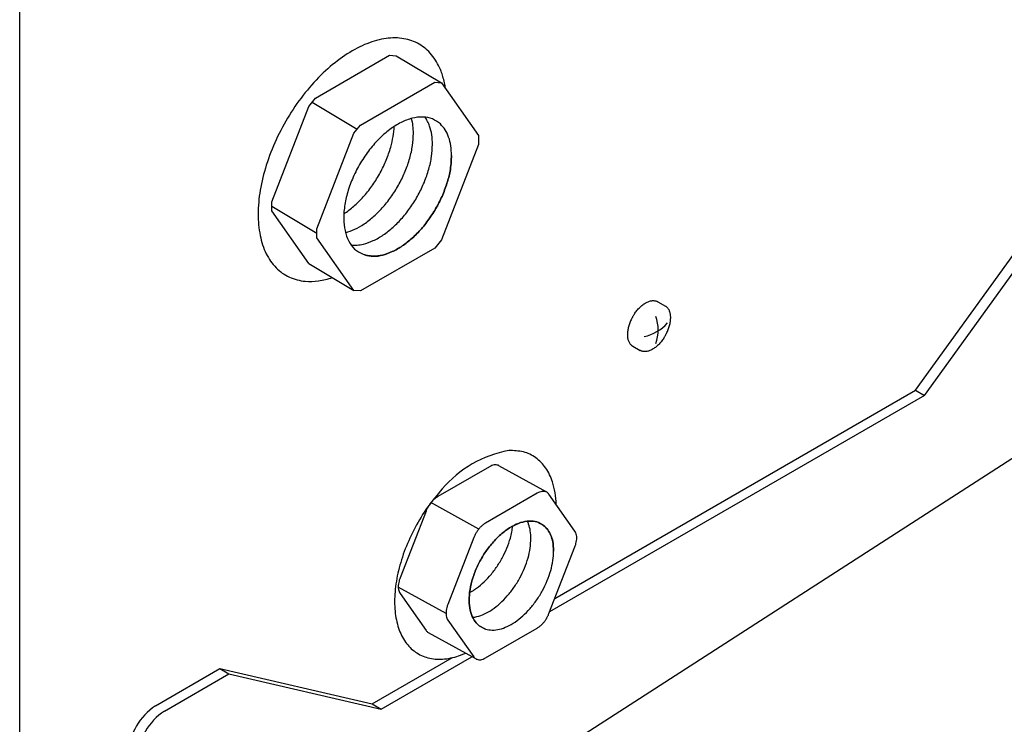
# Model space of a CAD drawing. Units: millimetres. Extents: x 12669 to 19224, y 112 to 4584.
# Drawn here: x 16258 to 16407, y 2027 to 2134 of the extents above; entities that cross this region are included whole.
import ezdxf

# ---------------------------------------------------------------- set-up
doc = ezdxf.new("R2010")
doc.units = ezdxf.units.MM
doc.layers.add('1', color=7, linetype='Continuous')

# ---------------------------------------------------------------- blocks, each defined once
blk = doc.blocks.new('809126', base_point=(15705.2908829811, -386.0906282420636))
at = {"layer": '1', "color": 6, "linetype": 'Continuous'}
for p, q in [((16257.55326944589, 1979.047236058568), (16257.55326944589, 2194.28050844533)), ((16302.46103025187, 2122.079569602896), (16313.70948310876, 2128.573866887791)), ((16313.70948310876, 2128.573866887791), (16314.72373417308, 2128.483277636588)), ((16314.72373417308, 2128.483277636588), (16321.58622587446, 2124.396329189862)), ((16309.32352195325, 2117.992621156169), (16320.57197481014, 2124.486918441065)), ((16320.57197481014, 2124.486918441065), (16321.58622587446, 2124.396329189862)), ((16321.58622587446, 2124.396329189862), (16327.2104523029, 2116.395024975414)), ((16301.44677918756, 2120.81782410168), (16302.46103025187, 2122.079569602896)), ((16295.82255275911, 2106.322222602337), (16301.44677918756, 2120.81782410168)), ((16301.95390471971, 2121.448696852285), (16308.81639642109, 2117.36174840556)), ((16308.30927088893, 2116.730875654953), (16309.32352195325, 2117.992621156169)), ((16302.68504446049, 2102.235274155609), (16308.30927088893, 2116.730875654953)), ((16327.2104523029, 2116.395024975414), (16327.2104523029, 2115.042690222999)), ((16327.2104523029, 2115.042690222999), (16321.58622587446, 2100.547088723654)), ((16393.58663292082, 2077.722235701223), (16416.72033682014, 2109.782779982422)), ((16394.95070819299, 2076.93468647564), (16418.08441209231, 2108.995230756842)), ((16295.82255275911, 2104.969887849921), (16295.82255275911, 2106.322222602337)), ((16295.82255275911, 2105.646055226126), (16302.68504446049, 2101.559106779401)), ((16301.44677918756, 2096.96858363547), (16295.82255275911, 2104.969887849921)), ((16302.68504446049, 2100.882939403193), (16302.68504446049, 2102.235274155609)), ((16308.30927088893, 2092.881635188745), (16302.68504446049, 2100.882939403193)), ((16320.57197481014, 2099.28534322244), (16309.32352195325, 2092.791045937546)), ((16321.58622587446, 2100.547088723654), (16320.57197481014, 2099.28534322244)), ((16301.44677918756, 2096.96858363547), (16308.30927088893, 2092.881635188745)), ((16309.32352195325, 2092.791045937546), (16308.30927088893, 2092.881635188745)), ((16354.45023371321, 2091.152525598412), (16355.60297062232, 2090.502364261292)), ((16350.64576136748, 2084.407191106528), (16351.79849827659, 2083.757029769406)), ((16394.95070819299, 2076.93468647564), (16338.0288352509, 2044.070827809747)), ((16338.81638447648, 2046.100618018299), (16393.58663292082, 2077.722235701223)), ((16393.58663292082, 2077.722235701223), (16394.95070819299, 2076.93468647564)), ((16304.383028914, 2000.479785689885), (16416.61768502661, 2072.781523667865)), ((16328.90258992458, 2066.11129148018), (16321.02709766876, 2061.564373906274)), ((16337.59060138077, 2062.240597524706), (16330.33478526534, 2066.262884892072)), ((16336.15840603726, 2062.089004114345), (16328.28291378143, 2057.542086540439)), ((16341.86813792273, 2056.32870326124), (16337.93039179481, 2061.930736730102)), ((16327.25600884436, 2056.630095834106), (16320.00019273169, 2060.652383199941)), ((16319.2551119112, 2059.359993613771), (16315.3173657833, 2049.211042571001)), ((16326.51092802387, 2055.337706247937), (16322.57318189597, 2045.188755205166)), ((16337.93039179483, 2043.817104541726), (16341.86813792273, 2053.966055584496)), ((16322.29943899539, 2043.803601962972), (16315.04362288272, 2047.825889328808)), ((16315.3173657833, 2046.848394894259), (16319.25511191122, 2041.246361425395)), ((16322.57318189597, 2042.826107528424), (16326.51092802389, 2037.224074059561)), ((16328.28291378145, 2037.06580667532), (16336.15840603727, 2041.612724249225)), ((16319.59490232526, 2040.936500630792), (16326.85071843793, 2036.914213264957)), ((16311.09493402663, 2030.095631138747), (16323.25745970804, 2037.117668614939)), ((16312.45900929879, 2029.308081913163), (16326.22959673937, 2037.258534278881)), ((16278.1691905495, 2029.790238386533), (16287.96123012731, 2035.443675072696)), ((16287.96123012731, 2035.443675072696), (16311.09493402663, 2030.095631138747)), ((16287.96123012731, 2035.443675072696), (16289.32530539948, 2034.656125847113)), ((16279.53326582167, 2029.002689160948), (16289.32530539948, 2034.656125847113)), ((16289.32530539948, 2034.656125847113), (16312.45900929879, 2029.308081913163)), ((16311.09493402663, 2030.095631138747), (16312.45900929879, 2029.308081913163))]:
    blk.add_line(p, q, dxfattribs=at)
for centre, radius, start, end in [((16348.77768480523, 2086.887164831368), 5.737453795460051, 339.0706038971848, 20.92939610279824), ((16351.09326303962, 2092.111238862383), 6.375851886441508, 281.5940020764889, 319.2646032678482), ((16334.93857491779, 2051.48359932352), 17.36184374962659, 100.3092385309487, 139.6270426197564), ((16283.1021238371, 2022.216912671551), 9.038201878974993, 123.0784623802812, 176.9215376197213), ((16284.46650550275, 2021.429186549616), 9.038517331666792, 123.079477814734, 176.9205221853299)]:
    blk.add_arc(centre, radius, start, end, dxfattribs=at)
for points in [[(16322.23223534546, 2123.47728398999), (16321.81938928767, 2125.34814260656), (16321.16980584974, 2127.007138881339), (16319.67266274702, 2129.137046815123), (16317.66909609572, 2130.549712486961), (16315.24666847905, 2131.18339094913), (16312.51125389666, 2131.010392370937), (16309.58240150803, 2130.038272598593), (16306.5881170263, 2128.30952279618), (16303.6592650515, 2125.899693129396), (16300.92384965954, 2122.914108648803), (16298.50142321279, 2119.483250529577), (16296.49785508235, 2115.757066050679), (16295.00071370335, 2111.898406016195), (16294.07542796602, 2108.075912686719), (16293.7624410003, 2104.456648111764), (16294.07542796602, 2101.198789754637), (16295.00071370335, 2098.444724364209), (16296.49785508235, 2096.314814286091), (16298.50142321279, 2094.902151006092), (16300.92384965954, 2094.268470009118), (16302.93345540467, 2094.319877364962), (16305.06311113119, 2094.814881618371)], [(16322.23223534546, 2123.47728398999), (16321.81938928767, 2125.34814260656), (16321.16980584974, 2127.007138881339), (16319.67266274702, 2129.137046815123), (16317.66909609572, 2130.549712486961), (16315.24666847905, 2131.18339094913), (16312.51125389666, 2131.010392370937), (16309.58240150803, 2130.038272598593), (16306.5881170263, 2128.30952279618), (16303.6592650515, 2125.899693129396), (16300.92384965954, 2122.914108648803), (16298.50142321279, 2119.483250529577), (16296.49785508235, 2115.757066050679), (16295.00071370335, 2111.898406016195), (16294.07542796602, 2108.075912686719), (16293.7624410003, 2104.456648111764), (16294.07542796602, 2101.198789754637), (16295.00071370335, 2098.444724364209), (16296.49785508235, 2096.314814286091), (16298.50142321279, 2094.902151006092), (16300.92384965954, 2094.268470009118), (16302.93345540467, 2094.319877364962), (16305.06311113119, 2094.814881618371)], [(16321.43235007456, 2118.148882876447), (16320.23335156161, 2118.906131889329), (16318.79657824273, 2119.201509391178), (16317.18666274794, 2119.021724568607), (16315.47602886571, 2118.374868255749), (16313.74162993389, 2117.290036620772), (16312.06148868472, 2115.816034115688), (16310.51118775127, 2114.019167147333), (16309.16046713194, 2111.980270576918), (16308.07009121593, 2109.791063921951), (16307.28910924084, 2107.550030445888), (16306.85265625078, 2105.357984189619), (16306.78036396197, 2103.313534836885), (16307.07548690355, 2101.508654281868), (16307.72474642739, 2100.024534154139), (16308.69893750714, 2098.927940711436), (16309.95423364576, 2098.268202046563)], [(16321.43235007456, 2118.148882876447), (16320.23335156161, 2118.906131889329), (16318.79657824273, 2119.201509391178), (16317.18666274794, 2119.021724568607), (16315.47602886571, 2118.374868255749), (16313.74162993389, 2117.290036620772), (16312.06148868472, 2115.816034115688), (16310.51118775127, 2114.019167147333), (16309.16046713194, 2111.980270576918), (16308.07009121593, 2109.791063921951), (16307.28910924084, 2107.550030445888), (16306.85265625078, 2105.357984189619), (16306.78036396197, 2103.313534836885), (16307.07548690355, 2101.508654281868), (16307.72474642739, 2100.024534154139), (16308.69893750714, 2098.927940711436), (16309.95423364576, 2098.268202046563)], [(16317.3449186898, 2116.70556597374), (16317.27482403866, 2117.899308070595), (16317.06604059843, 2118.990547626922)], [(16317.3449186898, 2116.70556597374), (16317.27482403866, 2117.899308070595), (16317.06604059843, 2118.990547626922)], [(16320.23855935234, 2115.034921758288), (16320.12866946031, 2116.514935712841), (16319.80195120788, 2117.828316841221), (16319.49181077494, 2118.547696732695), (16319.1044385004, 2119.179870606111)], [(16320.23855935234, 2115.034921758288), (16320.12866946031, 2116.514935712841), (16319.80195120788, 2117.828316841221), (16319.49181077494, 2118.547696732695), (16319.1044385004, 2119.179870606111)], [(16306.77936047638, 2104.514784759123), (16306.87510718007, 2104.577652362986), (16306.97081938413, 2104.641800788505), (16308.46333503298, 2105.815180864603), (16309.88041662398, 2107.257661275371), (16311.17339725547, 2108.919704185143), (16312.29787294974, 2110.744229687376), (16313.21522536307, 2112.668579019362), (16313.89395092986, 2114.626664424819), (16314.25964477222, 2116.232477867545), (16314.43521435294, 2117.775112455015)], [(16306.77936047638, 2104.514784759123), (16306.87510718007, 2104.577652362986), (16306.97081938413, 2104.641800788505), (16308.46333503298, 2105.815180864603), (16309.88041662398, 2107.257661275371), (16311.17339725547, 2108.919704185143), (16312.29787294974, 2110.744229687376), (16313.21522536307, 2112.668579019362), (16313.89395092986, 2114.626664424819), (16314.25964477222, 2116.232477867545), (16314.43521435294, 2117.775112455015)], [(16323.13220001489, 2113.36427754284), (16323.02231012286, 2114.844291497395), (16322.69559187043, 2116.157672625776), (16322.16081821671, 2117.269151875493), (16321.43235007456, 2118.148882876447)], [(16323.13220001487, 2113.364277542834), (16323.02231012284, 2114.844291497388), (16322.69559187042, 2116.157672625769), (16322.1608182167, 2117.269151875483), (16321.43235007456, 2118.148882876438)], [(16323.13220001489, 2113.36427754284), (16323.02231012286, 2114.844291497395), (16322.69559187043, 2116.157672625776), (16322.16081821671, 2117.269151875493), (16321.43235007456, 2118.148882876447)], [(16323.13220001487, 2113.364277542834), (16323.02231012284, 2114.844291497388), (16322.69559187042, 2116.157672625769), (16322.1608182167, 2117.269151875483), (16321.43235007456, 2118.148882876438)], [(16307.0421758424, 2101.628704637142), (16308.44212457626, 2102.151416333811), (16309.86446004666, 2102.971156573052), (16311.35697569551, 2104.144536649151), (16312.77405728651, 2105.587017059919), (16314.067037918, 2107.249059969689), (16315.19151361228, 2109.073585471921), (16316.10886602562, 2110.997934803909), (16316.7875915924, 2112.956020209367), (16317.20438002382, 2114.880595600531), (16317.34491868982, 2116.705565973748)], [(16307.0421758424, 2101.628704637142), (16308.44212457626, 2102.151416333811), (16309.86446004666, 2102.971156573052), (16311.35697569551, 2104.144536649151), (16312.77405728651, 2105.587017059919), (16314.067037918, 2107.249059969689), (16315.19151361228, 2109.073585471921), (16316.10886602562, 2110.997934803909), (16316.7875915924, 2112.956020209367), (16317.20438002382, 2114.880595600531), (16317.34491868982, 2116.705565973748)], [(16307.8974163581, 2099.768738652848), (16308.79921900175, 2099.759318086277), (16309.75262548332, 2099.911618222895), (16311.24140794008, 2100.436530864764), (16312.75810070919, 2101.300512357599), (16314.25061635805, 2102.473892433698), (16315.66769794905, 2103.916372844465), (16316.96067858054, 2105.578415754236), (16318.08515427481, 2107.402941256471), (16319.00250668814, 2109.327290588456), (16319.68123225493, 2111.285375993914), (16320.09802068635, 2113.20995138508), (16320.23855935235, 2115.034921758295)], [(16307.8974163581, 2099.768738652848), (16308.79921900175, 2099.759318086277), (16309.75262548332, 2099.911618222895), (16311.24140794008, 2100.436530864764), (16312.75810070919, 2101.300512357599), (16314.25061635805, 2102.473892433698), (16315.66769794905, 2103.916372844465), (16316.96067858054, 2105.578415754236), (16318.08515427481, 2107.402941256471), (16319.00250668814, 2109.327290588456), (16319.68123225493, 2111.285375993914), (16320.09802068635, 2113.20995138508), (16320.23855935235, 2115.034921758295)], [(16309.95423364575, 2098.268202046555), (16311.23652313065, 2098.073158521117), (16312.64626614586, 2098.240974007443), (16314.13504860262, 2098.765886649313), (16315.65174137173, 2099.629868142147), (16317.14425702058, 2100.803248218244), (16318.56133861158, 2102.245728629013), (16319.85431924307, 2103.907771538785), (16320.97879493735, 2105.732297041017), (16321.89614735068, 2107.656646373003), (16322.57487291747, 2109.614731778461), (16322.99166134889, 2111.539307169625), (16323.13220001489, 2113.36427754284), (16322.99166134889, 2111.539307169626), (16322.57487291747, 2109.614731778461), (16321.89614735068, 2107.656646373003), (16320.97879493735, 2105.732297041017), (16319.85431924307, 2103.907771538785), (16318.56133861158, 2102.245728629013), (16317.14425702058, 2100.803248218245), (16315.65174137173, 2099.629868142147), (16314.13504860262, 2098.765886649312), (16312.64626614586, 2098.240974007443), (16311.23652313065, 2098.073158521117), (16309.95423364575, 2098.268202046555), (16311.23652313065, 2098.073158521117), (16312.64626614586, 2098.240974007443), (16314.13504860262, 2098.765886649313), (16315.65174137173, 2099.629868142147), (16317.14425702058, 2100.803248218244), (16318.56133861158, 2102.245728629013), (16319.85431924307, 2103.907771538785), (16320.97879493735, 2105.732297041017), (16321.89614735068, 2107.656646373003), (16322.57487291747, 2109.614731778461), (16322.99166134889, 2111.539307169625), (16323.13220001489, 2113.36427754284), (16322.99166134889, 2111.539307169626), (16322.57487291747, 2109.614731778461), (16321.89614735068, 2107.656646373003), (16320.97879493735, 2105.732297041017), (16319.85431924307, 2103.907771538785), (16318.56133861158, 2102.245728629013), (16317.14425702058, 2100.803248218245), (16315.65174137173, 2099.629868142147), (16314.13504860262, 2098.765886649312), (16312.64626614586, 2098.240974007443), (16311.23652313065, 2098.073158521117), (16309.95423364575, 2098.268202046555)], [(16350.63575588557, 2088.858392039219), (16350.71874689088, 2089.004764437032), (16350.80545333267, 2089.149090257209), (16350.98674480804, 2089.426343173639), (16351.18198048312, 2089.69398190495), (16351.38478947039, 2089.943302272752), (16351.600859624, 2090.181274168737), (16351.8189065489, 2090.395479232251), (16352.04946467208, 2090.596258171072), (16352.27615499371, 2090.769329352244), (16352.51433115843, 2090.926415647119), (16352.74305590016, 2091.053650546977), (16352.98160748888, 2091.161749010914), (16353.20608104523, 2091.239770311576), (16353.43748628041, 2091.294950648205), (16353.65199460621, 2091.321460499385), (16353.86843861619, 2091.321418734602), (16354.06764070199, 2091.294755172271), (16354.26112130387, 2091.239519220458), (16354.35774402069, 2091.199774035805), (16354.45023371321, 2091.152525598412)], [(16350.63575588557, 2088.858392039219), (16350.71874689088, 2089.004764437032), (16350.80545333267, 2089.149090257209), (16350.98674480804, 2089.426343173639), (16351.18198048312, 2089.69398190495), (16351.38478947039, 2089.943302272752), (16351.600859624, 2090.181274168737), (16351.8189065489, 2090.395479232251), (16352.04946467208, 2090.596258171072), (16352.27615499371, 2090.769329352244), (16352.51433115843, 2090.926415647119), (16352.74305590016, 2091.053650546977), (16352.98160748888, 2091.161749010914), (16353.20608104523, 2091.239770311576), (16353.43748628041, 2091.294950648205), (16353.65199460621, 2091.321460499385), (16353.86843861619, 2091.321418734602), (16354.06764070199, 2091.294755172271), (16354.26112130387, 2091.239519220458), (16354.35774402069, 2091.199774035805), (16354.45023371321, 2091.152525598412)], [(16355.61297610219, 2086.051163324985), (16355.69530749375, 2086.197907755083), (16355.77396537036, 2086.346773089752), (16355.91745043306, 2086.645349404111), (16356.04549413761, 2086.950885439703), (16356.15394330732, 2087.253426195151), (16356.24582027729, 2087.561444955862), (16356.31633516038, 2087.858860358887), (16356.36888777883, 2088.160037138756), (16356.39972921407, 2088.443570102529), (16356.41094905413, 2088.728663253387), (16356.40151172361, 2088.990225223129), (16356.3706139594, 2089.250297264215), (16356.32125925247, 2089.482761914775), (16356.24877153562, 2089.709342547928), (16356.16048896157, 2089.906631121258), (16356.04848236062, 2090.09184055014), (16355.92261263616, 2090.248522485941), (16355.7752507309, 2090.385526947747), (16355.69125223966, 2090.447654901023), (16355.60297062232, 2090.502364261292)], [(16355.61297610219, 2086.051163324985), (16355.69530749375, 2086.197907755083), (16355.77396537036, 2086.346773089752), (16355.91745043306, 2086.645349404111), (16356.04549413761, 2086.950885439703), (16356.15394330732, 2087.253426195151), (16356.24582027729, 2087.561444955862), (16356.31633516038, 2087.858860358887), (16356.36888777883, 2088.160037138756), (16356.39972921407, 2088.443570102529), (16356.41094905413, 2088.728663253387), (16356.40151172361, 2088.990225223129), (16356.3706139594, 2089.250297264215), (16356.32125925247, 2089.482761914775), (16356.24877153562, 2089.709342547928), (16356.16048896157, 2089.906631121258), (16356.04848236062, 2090.09184055014), (16355.92261263616, 2090.248522485941), (16355.7752507309, 2090.385526947747), (16355.69125223966, 2090.447654901023), (16355.60297062232, 2090.502364261292)], [(16350.63575588761, 2088.858392042838), (16350.55342449604, 2088.711647612741), (16350.47476661944, 2088.562782278072), (16350.33128155674, 2088.264205963714), (16350.20323785219, 2087.958669928124), (16350.09478868249, 2087.656129172675), (16350.00291171251, 2087.348110411965), (16349.93239682942, 2087.050695008941), (16349.87984421097, 2086.749518229071), (16349.84900277573, 2086.465985265299), (16349.83778293567, 2086.18089211444), (16349.84722026618, 2085.919330144698), (16349.87811803039, 2085.659258103612), (16349.92747273731, 2085.42679345305), (16349.99996045417, 2085.200212819897), (16350.08824302822, 2085.002924246567), (16350.20024962917, 2084.817714817686), (16350.32611935363, 2084.661032881886), (16350.4734812589, 2084.524028420079), (16350.55747975014, 2084.461900466799), (16350.64576136748, 2084.407191106528)], [(16350.63575588761, 2088.858392042838), (16350.55342449604, 2088.711647612741), (16350.47476661944, 2088.562782278072), (16350.33128155674, 2088.264205963714), (16350.20323785219, 2087.958669928124), (16350.09478868249, 2087.656129172675), (16350.00291171251, 2087.348110411965), (16349.93239682942, 2087.050695008941), (16349.87984421097, 2086.749518229071), (16349.84900277573, 2086.465985265299), (16349.83778293567, 2086.18089211444), (16349.84722026618, 2085.919330144698), (16349.87811803039, 2085.659258103612), (16349.92747273731, 2085.42679345305), (16349.99996045417, 2085.200212819897), (16350.08824302822, 2085.002924246567), (16350.20024962917, 2084.817714817686), (16350.32611935363, 2084.661032881886), (16350.4734812589, 2084.524028420079), (16350.55747975014, 2084.461900466799), (16350.64576136748, 2084.407191106528)], [(16355.61297610423, 2086.051163328606), (16355.52998509893, 2085.904790930791), (16355.44327865713, 2085.760465110614), (16355.26198718176, 2085.483212194183), (16355.06675150668, 2085.215573462872), (16354.86394251942, 2084.96625309507), (16354.6478723658, 2084.728281199083), (16354.42982544091, 2084.51407613557), (16354.19926731773, 2084.31329719675), (16353.9725769961, 2084.140226015578), (16353.73440083138, 2083.983139720701), (16353.50567608964, 2083.855904820841), (16353.26712450092, 2083.747806356903), (16353.04265094458, 2083.66978505624), (16352.8112457094, 2083.614604719612), (16352.5967373836, 2083.58809486843), (16352.38029337362, 2083.588136633213), (16352.18109128782, 2083.614800195543), (16351.98761068593, 2083.670036147355), (16351.89098796637, 2083.709781333272), (16351.79849827134, 2083.757029772366)], [(16355.61297610423, 2086.051163328606), (16355.52998509893, 2085.904790930791), (16355.44327865713, 2085.760465110614), (16355.26198718176, 2085.483212194183), (16355.06675150668, 2085.215573462872), (16354.86394251942, 2084.96625309507), (16354.6478723658, 2084.728281199083), (16354.42982544091, 2084.51407613557), (16354.19926731773, 2084.31329719675), (16353.9725769961, 2084.140226015578), (16353.73440083138, 2083.983139720701), (16353.50567608964, 2083.855904820841), (16353.26712450092, 2083.747806356903), (16353.04265094458, 2083.66978505624), (16352.8112457094, 2083.614604719612), (16352.5967373836, 2083.58809486843), (16352.38029337362, 2083.588136633213), (16352.18109128782, 2083.614800195543), (16351.98761068593, 2083.670036147355), (16351.89098796637, 2083.709781333272), (16351.79849827134, 2083.757029772366)], [(16339.03164202061, 2060.364043393057), (16338.8554805948, 2062.163647928328), (16338.45807273349, 2063.795358867509), (16337.42812278001, 2065.908143620949), (16335.93414158692, 2067.447380385046), (16334.04113681882, 2068.346085766889), (16331.8314844786, 2068.565156845864)], [(16339.03164202061, 2060.364043393057), (16338.8554805948, 2062.163647928328), (16338.45807273349, 2063.795358867509), (16337.42812278001, 2065.908143620949), (16335.93414158692, 2067.447380385046), (16334.04113681882, 2068.346085766889), (16331.8314844786, 2068.565156845864)], [(16330.33478519476, 2066.262884931197), (16330.27735825645, 2066.292258175208), (16330.21780595003, 2066.317877253591), (16329.92564635478, 2066.385418569193), (16329.60240175472, 2066.372842939305), (16329.25789369409, 2066.280532225669), (16328.90258992458, 2066.11129148018)], [(16330.33478519476, 2066.262884931197), (16330.27735825645, 2066.292258175208), (16330.21780595003, 2066.317877253591), (16329.92564635478, 2066.385418569193), (16329.60240175472, 2066.372842939305), (16329.25789369409, 2066.280532225669), (16328.90258992458, 2066.11129148018)], [(16321.71155627329, 2062.729914105016), (16319.50024389912, 2059.961674520707), (16317.60502650079, 2056.878645747542), (16316.1083763603, 2053.614983728066), (16315.07541728351, 2050.312706845857), (16314.55110132543, 2047.115513330081), (16314.55824078217, 2044.162527435909), (16315.09652827588, 2041.582249760471), (16316.14253709598, 2039.486957993704), (16317.65075335169, 2037.967831694309), (16319.55554460382, 2037.090971610182), (16321.77402638346, 2036.894538261151), (16324.20966018333, 2037.387075165809), (16324.73642770131, 2037.575620539718), (16325.26610186706, 2037.792651074677)], [(16321.71155627329, 2062.729914105016), (16319.50024389912, 2059.961674520707), (16317.60502650079, 2056.878645747542), (16316.1083763603, 2053.614983728066), (16315.07541728351, 2050.312706845857), (16314.55110132543, 2047.115513330081), (16314.55824078217, 2044.162527435909), (16315.09652827588, 2041.582249760471), (16316.14253709598, 2039.486957993704), (16317.65075335169, 2037.967831694309), (16319.55554460382, 2037.090971610182), (16321.77402638346, 2036.894538261151), (16324.20966018333, 2037.387075165809), (16324.73642770131, 2037.575620539718), (16325.26610186706, 2037.792651074677)], [(16337.59060137801, 2062.240597526238), (16337.53317440575, 2062.269970792147), (16337.4736220627, 2062.295589887756), (16337.18146246745, 2062.363131203359), (16336.85821786739, 2062.35055557347), (16336.51370980676, 2062.258244859833), (16336.15840603726, 2062.089004114345)], [(16337.59060137801, 2062.240597526238), (16337.53317440575, 2062.269970792147), (16337.4736220627, 2062.295589887756), (16337.18146246745, 2062.363131203359), (16336.85821786739, 2062.35055557347), (16336.51370980676, 2062.258244859833), (16336.15840603726, 2062.089004114345)], [(16337.93039179481, 2061.930736730102), (16337.77530079086, 2062.107733526331), (16337.59060137801, 2062.240597526238)], [(16337.93039179481, 2061.930736730102), (16337.77530079086, 2062.107733526331), (16337.59060137801, 2062.240597526238)], [(16321.02709766876, 2061.564373906274), (16320.67179389925, 2061.323345197822), (16320.32728583862, 2061.017852268365), (16320.00404123856, 2060.657177184544), (16319.71188164331, 2060.25227902701), (16319.45968428207, 2059.815460305926), (16319.2551119112, 2059.359993613771)], [(16321.02709766876, 2061.564373906274), (16320.67179389925, 2061.323345197822), (16320.32728583862, 2061.017852268365), (16320.00404123856, 2060.657177184544), (16319.71188164331, 2060.25227902701), (16319.45968428207, 2059.815460305926), (16319.2551119112, 2059.359993613771)], [(16337.30026456863, 2057.026827599744), (16337.87089794664, 2056.337704982328), (16338.28980397539, 2055.467046236713), (16338.54573327312, 2054.438231019475), (16338.63181368855, 2053.278886755069), (16338.54573327312, 2054.438231019475), (16338.28980397539, 2055.467046236713), (16337.87089794665, 2056.337704982328), (16337.30026456863, 2057.026827599744), (16336.36104906681, 2057.620005993172), (16335.23557663368, 2057.851385036287), (16333.97447616275, 2057.710553591939), (16332.63447962167, 2057.203849480199), (16331.27586712507, 2056.354064699463), (16329.95975647989, 2055.199429403808), (16328.745354082, 2053.791883611922), (16327.68728959685, 2052.194747965091), (16326.83316179598, 2050.479869418692), (16326.22139258216, 2048.724393195767), (16325.87950440661, 2047.007290295016), (16325.82287544704, 2045.4058049687), (16326.05405508461, 2043.991981867263), (16326.56264171162, 2042.829421100536), (16327.32575805743, 2041.970422903749), (16328.30907336601, 2041.453627616261), (16327.32575805742, 2041.970422903749), (16326.56264171162, 2042.829421100536), (16326.05405508461, 2043.991981867263), (16325.82287544704, 2045.4058049687), (16325.87950440661, 2047.007290295016), (16326.22139258216, 2048.724393195767), (16326.83316179598, 2050.479869418692), (16327.68728959685, 2052.194747965091), (16328.745354082, 2053.791883611922), (16329.95975647989, 2055.199429403808), (16331.27586712507, 2056.354064699463), (16332.63447962167, 2057.203849480199), (16333.97447616275, 2057.710553591939), (16335.23557663368, 2057.851385036287), (16336.36104906681, 2057.620005993172), (16337.30026456863, 2057.026827599744)], [(16328.28291378143, 2057.542086540439), (16327.92761001192, 2057.301057831988), (16327.58310195128, 2056.995564902532), (16327.25985735123, 2056.63488981871), (16326.96769775598, 2056.229991661176), (16326.71550039474, 2055.793172940091), (16326.51092802387, 2055.337706247937)], [(16328.28291378143, 2057.542086540439), (16327.92761001192, 2057.301057831988), (16327.58310195128, 2056.995564902532), (16327.25985735123, 2056.63488981871), (16326.96769775598, 2056.229991661176), (16326.71550039474, 2055.793172940091), (16326.51092802387, 2055.337706247937)], [(16335.18168830927, 2055.191475981161), (16335.09560789385, 2056.350820245567), (16334.83967859612, 2057.379635462806), (16334.75092626826, 2057.610560629695), (16334.65246906788, 2057.831150946561)], [(16325.87718627206, 2046.987832658662), (16326.25775708754, 2047.206217660771), (16326.63843662684, 2047.450813449145), (16327.80757388512, 2048.369961175426), (16328.9176211314, 2049.499904163866), (16329.93045595941, 2050.801837776527), (16330.81129525326, 2052.231049419949), (16331.52988797704, 2053.73845639668), (16332.06155633769, 2055.272289964295), (16332.28563160396, 2056.19657907603), (16332.43044949489, 2057.097525952461)], [(16325.87718627206, 2046.987832658662), (16326.25775708754, 2047.206217660771), (16326.63843662684, 2047.450813449145), (16327.80757388512, 2048.369961175426), (16328.9176211314, 2049.499904163866), (16329.93045595941, 2050.801837776527), (16330.81129525326, 2052.231049419949), (16331.52988797704, 2053.73845639668), (16332.06155633769, 2055.272289964295), (16332.28563160396, 2056.19657907603), (16332.43044949489, 2057.097525952461)], [(16338.63181368854, 2053.278886755063), (16338.54573327311, 2054.438231019468), (16338.28980397538, 2055.467046236704), (16337.87089794664, 2056.337704982319), (16337.30026456862, 2057.026827599739)], [(16338.63181368854, 2053.278886755063), (16338.54573327311, 2054.438231019468), (16338.28980397538, 2055.467046236704), (16337.87089794664, 2056.337704982319), (16337.30026456862, 2057.026827599739)], [(16341.86813792273, 2053.966055584496), (16342.01886932137, 2054.426331158327), (16342.11118002076, 2054.877430380053), (16342.14226502556, 2055.30564677948), (16342.11118002076, 2055.697969307126), (16342.01886932137, 2056.042477314575), (16341.86813792273, 2056.32870326124)], [(16341.86813792273, 2053.966055584496), (16342.01886932137, 2054.426331158327), (16342.11118002076, 2054.877430380053), (16342.14226502556, 2055.30564677948), (16342.11118002076, 2055.697969307126), (16342.01886932137, 2056.042477314575), (16341.86813792273, 2056.32870326124)], [(16326.33872466339, 2043.236249367011), (16326.65007648149, 2043.279422576513), (16326.9677067785, 2043.344888211711), (16328.13391970297, 2043.756069781177), (16329.32199570544, 2044.432855283901), (16330.49113296372, 2045.35200301018), (16331.60118021, 2046.48194599862), (16332.61401503801, 2047.783879611281), (16333.49485433186, 2049.213091254703), (16334.21344705565, 2050.720498231433), (16334.7451154163, 2052.254331799048), (16335.07159968758, 2053.761915855469), (16335.18168830928, 2055.191475981161)], [(16328.30907336601, 2041.453627616256), (16329.31353346252, 2041.300843521331), (16330.41783215777, 2041.432298985618), (16331.58404508224, 2041.843480555084), (16332.77212108472, 2042.520266057808), (16333.94125834299, 2043.439413784089), (16335.05130558928, 2044.569356772529), (16336.06414041728, 2045.871290385189), (16336.94497971113, 2047.300502028612), (16337.66357243492, 2048.807909005342), (16338.19524079557, 2050.341742572957), (16338.52172506685, 2051.849326629377), (16338.63181368855, 2053.278886755069)], [(16328.30907336601, 2041.453627616256), (16329.31353346252, 2041.300843521331), (16330.41783215777, 2041.432298985618), (16331.58404508224, 2041.843480555084), (16332.77212108472, 2042.520266057808), (16333.94125834299, 2043.439413784089), (16335.05130558928, 2044.569356772529), (16336.06414041728, 2045.871290385189), (16336.94497971113, 2047.300502028612), (16337.66357243492, 2048.807909005342), (16338.19524079557, 2050.341742572957), (16338.52172506685, 2051.849326629377), (16338.63181368855, 2053.278886755069)], [(16328.30907336601, 2041.453627616256), (16329.31353346252, 2041.300843521331), (16330.41783215777, 2041.432298985618), (16331.58404508224, 2041.843480555084), (16332.77212108472, 2042.520266057808), (16333.94125834299, 2043.439413784089), (16335.05130558928, 2044.569356772529), (16336.06414041728, 2045.871290385189), (16336.94497971113, 2047.300502028612), (16337.66357243492, 2048.807909005342), (16338.19524079557, 2050.341742572957), (16338.52172506685, 2051.849326629377), (16338.63181368855, 2053.278886755069)], [(16328.30907336601, 2041.453627616256), (16329.31353346252, 2041.300843521331), (16330.41783215777, 2041.432298985618), (16331.58404508224, 2041.843480555084), (16332.77212108472, 2042.520266057808), (16333.94125834299, 2043.439413784089), (16335.05130558928, 2044.569356772529), (16336.06414041728, 2045.871290385189), (16336.94497971113, 2047.300502028612), (16337.66357243492, 2048.807909005342), (16338.19524079557, 2050.341742572957), (16338.52172506685, 2051.849326629377), (16338.63181368855, 2053.278886755069)], [(16315.3173657833, 2049.211042571004), (16315.16663438466, 2048.750766997175), (16315.07432368527, 2048.299667775446), (16315.04323868047, 2047.871451376021), (16315.07432368527, 2047.479128848375), (16315.16663438466, 2047.134620840925), (16315.3173657833, 2046.848394894259)], [(16315.3173657833, 2049.211042571004), (16315.16663438466, 2048.750766997175), (16315.07432368527, 2048.299667775446), (16315.04323868047, 2047.871451376021), (16315.07432368527, 2047.479128848375), (16315.16663438466, 2047.134620840925), (16315.3173657833, 2046.848394894259)], [(16322.57318189597, 2045.188755205169), (16322.42245049733, 2044.728479631339), (16322.33013979794, 2044.277380409611), (16322.29905479314, 2043.849164010186), (16322.33013979794, 2043.456841482541), (16322.42245049733, 2043.11233347509), (16322.57318189597, 2042.826107528424)], [(16322.57318189597, 2045.188755205169), (16322.42245049733, 2044.728479631339), (16322.33013979794, 2044.277380409611), (16322.29905479314, 2043.849164010186), (16322.33013979794, 2043.456841482541), (16322.42245049733, 2043.11233347509), (16322.57318189597, 2042.826107528424)], [(16336.15840603727, 2041.612724249225), (16336.51370980678, 2041.853752957677), (16336.85821786741, 2042.159245887131), (16337.18146246746, 2042.519920970953), (16337.47362206271, 2042.924819128487), (16337.72581942396, 2043.361637849572), (16337.93039179483, 2043.817104541726)], [(16336.15840603727, 2041.612724249225), (16336.51370980678, 2041.853752957677), (16336.85821786741, 2042.159245887131), (16337.18146246746, 2042.519920970953), (16337.47362206271, 2042.924819128487), (16337.72581942396, 2043.361637849572), (16337.93039179483, 2043.817104541726)], [(16319.25511191122, 2041.246361425395), (16319.41020291777, 2041.069364626795), (16319.5949023341, 2040.936500625896)], [(16319.25511191122, 2041.246361425395), (16319.41020291777, 2041.069364626795), (16319.5949023341, 2040.936500625896)], [(16326.51092802389, 2037.224074059561), (16326.66601902666, 2037.047077264413), (16326.85071843793, 2036.914213264957)], [(16326.51092802389, 2037.224074059561), (16326.66601902666, 2037.047077264413), (16326.85071843793, 2036.914213264957)], [(16326.85071843793, 2036.914213264957), (16326.90814541152, 2036.884839998192), (16326.96769775601, 2036.859220901909), (16327.25985735126, 2036.791679586306), (16327.58310195131, 2036.804255216195), (16327.92761001194, 2036.896565929831), (16328.28291378145, 2037.06580667532)], [(16326.85071843793, 2036.914213264957), (16326.90814541152, 2036.884839998192), (16326.96769775601, 2036.859220901909), (16327.25985735126, 2036.791679586306), (16327.58310195131, 2036.804255216195), (16327.92761001194, 2036.896565929831), (16328.28291378145, 2037.06580667532)]]:
    blk.add_spline(points, degree=3, dxfattribs=at)

msp = doc.modelspace()

# ---------------------------------------------------------------- block references
msp.add_blockref('809126', (15705.2908829811, -386.0906282420636))

doc.saveas('drawing.dxf')
